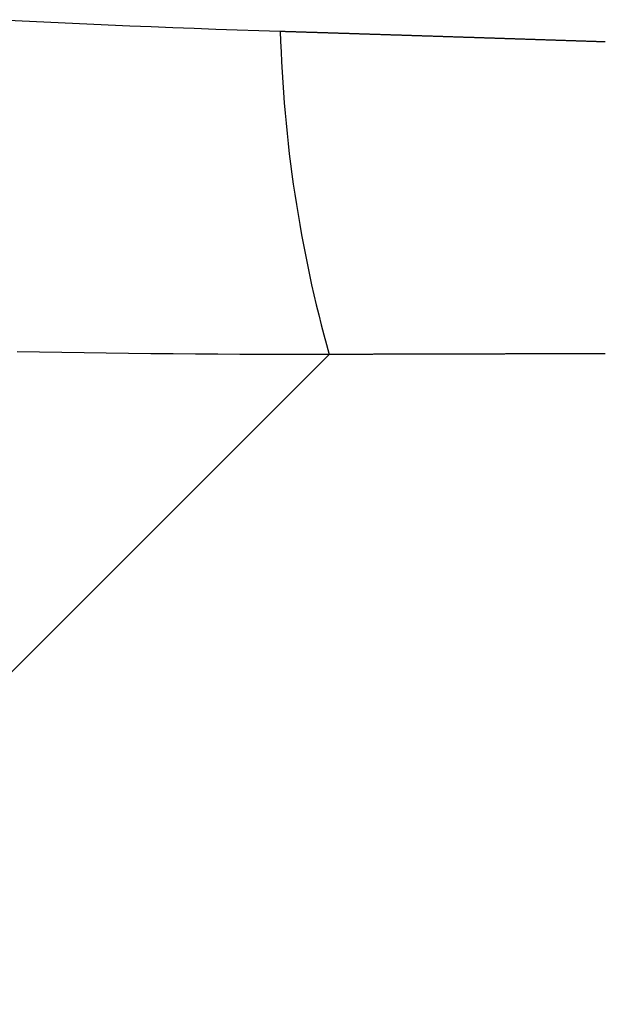
# Model space of a CAD drawing. Extents: x 361 to 811, y 1130 to 1428.
# Drawn here: x 582 to 582, y 1197 to 1197 of the extents above; entities that cross this region are included whole.
import ezdxf

# ---------------------------------------------------------------- set-up
doc = ezdxf.new("R2010")
doc.units = 0
doc.header["$LTSCALE"] = 3
doc.layers.add('レイヤ1_3', color=7, linetype='CONTINUOUS')

msp = doc.modelspace()

# ---------------------------------------------------------------- linework, layer by layer
at = {"layer": 'レイヤ1_3', "color": 0, "linetype": 'Continuous'}
for p, q in [((582.2353642203899, 1197.132204693556), (582.2368566801899, 1197.13212984239)), ((582.2368566801899, 1197.13212984239), (582.2383492631233, 1197.132057228756)), ((582.2383492631233, 1197.132057228756), (582.23984196399, 1197.131986854356)), ((582.23984196399, 1197.131986854356), (582.2413347775566, 1197.131918720823)), ((582.2413347775566, 1197.131918720823), (582.2428276986565, 1197.13185282979)), ((582.2428276986565, 1197.13185282979), (582.2443207220565, 1197.131789182923)), ((582.2443207220565, 1197.131789182923), (582.2458138426232, 1197.131727781856)), ((582.2458138426232, 1197.131727781856), (582.2473070551565, 1197.131668628223)), ((582.2473070551565, 1197.131668628223), (582.2488003544232, 1197.131611723723)), ((582.2488003544232, 1197.131611723723), (582.2502937352233, 1197.13155706999)), ((582.2502937352233, 1197.13155706999), (582.2517871924232, 1197.131504668656)), ((582.2517871924232, 1197.131504668656), (582.2532807207899, 1197.131454521356)), ((582.2532807207899, 1197.131454521356), (582.2547743151566, 1197.13140662979)), ((582.2547743304233, 1197.131406629323), (582.25482482309, 1197.13140504839)), ((582.25482482309, 1197.13140504839), (582.2548753157565, 1197.131403467223)), ((582.2548753157565, 1197.131403467223), (582.25492580839, 1197.13140188589)), ((582.25492580839, 1197.13140188589), (582.2549763010232, 1197.131400304356)), ((582.2549763010232, 1197.131400304356), (582.2550267936565, 1197.131398722623)), ((582.2550267936565, 1197.131398722623), (582.2550772862566, 1197.131397140723)), ((582.2550772862566, 1197.131397140723), (582.2551277788566, 1197.13139555859)), ((582.2551277788566, 1197.13139555859), (582.2551782714232, 1197.13139397629)), ((582.2551782714232, 1197.13139397629), (582.25522876399, 1197.13139239379)), ((582.25522876399, 1197.13139239379), (582.2552792565232, 1197.13139081109)), ((582.2552792565232, 1197.13139081109), (582.2553297490566, 1197.13138922819)), ((582.2553297490566, 1197.13138922819), (582.2553802415566, 1197.13138764509)), ((582.2553802415566, 1197.13138764509), (582.2554307340233, 1197.13138606179)), ((582.2554307340233, 1197.13138606179), (582.2554812264899, 1197.131384478323)), ((582.2554812264899, 1197.131384478323), (582.2555317189566, 1197.131382894623)), ((582.2555317189566, 1197.131382894623), (582.2555822113566, 1197.131381310756)), ((582.2555822113566, 1197.131381310756), (582.2556327037566, 1197.13137972669)), ((582.2556327037566, 1197.13137972669), (582.2556831961232, 1197.131378142423)), ((582.2556831961232, 1197.131378142423), (582.25573368849, 1197.13137655799)), ((582.25573368849, 1197.13137655799), (582.2557841807899, 1197.131374973323)), ((582.2557841807899, 1197.131374973323), (582.2558346730899, 1197.13137338849)), ((582.2558346730899, 1197.13137338849), (582.2558851653566, 1197.131371803423)), ((582.2558851653566, 1197.131371803423), (582.2559356575899, 1197.13137021819)), ((582.2559356575899, 1197.13137021819), (582.2559861498232, 1197.131368632756)), ((582.2559861498232, 1197.131368632756), (582.2560366419899, 1197.131367047156)), ((582.2560366419899, 1197.131367047156), (582.2560871341566, 1197.131365461323)), ((582.2560871341566, 1197.131365461323), (582.25613762629, 1197.131363875323)), ((582.25613762629, 1197.131363875323), (582.2561881183899, 1197.13136228909)), ((582.2561881183899, 1197.13136228909), (582.2562386104233, 1197.13136070269)), ((582.2562386104233, 1197.13136070269), (582.2562891024565, 1197.131359116089)), ((582.2562891024565, 1197.131359116089), (582.2563395944564, 1197.131357529323)), ((582.2563395944564, 1197.131357529323), (582.2563900864232, 1197.131355942323)), ((582.2563900864232, 1197.131355942323), (582.2564405783565, 1197.131354355156)), ((582.2564405783565, 1197.131354355156), (582.2564910702233, 1197.131352767756)), ((582.2564910702233, 1197.131352767756), (582.2565415620899, 1197.131351180189)), ((582.2565415620899, 1197.131351180189), (582.2565920538899, 1197.131349592423)), ((582.2565920538899, 1197.131349592423), (582.2566425456899, 1197.131348004456)), ((582.2566425456899, 1197.131348004456), (582.2566930374232, 1197.131346416323)), ((582.2566930374232, 1197.131346416323), (582.2567435291232, 1197.131344827957)), ((582.2567435291232, 1197.131344827957), (582.2567940207566, 1197.131343239423)), ((582.2567940207566, 1197.131343239423), (582.2568445123899, 1197.13134165069)), ((582.2568445123899, 1197.13134165069), (582.2568950039566, 1197.131340061756)), ((582.2568950039566, 1197.131340061756), (582.25694549549, 1197.131338472623)), ((582.25694549549, 1197.131338472623), (582.2569959869898, 1197.131336883323)), ((582.2569959869898, 1197.131336883323), (582.2570464784233, 1197.13133529379)), ((582.2570464784233, 1197.13133529379), (582.2570969698232, 1197.131333704089)), ((582.2570969698232, 1197.131333704089), (582.2571474611565, 1197.13133211419)), ((582.2571474611565, 1197.13133211419), (582.25719795249, 1197.13133052409)), ((582.25719795249, 1197.13133052409), (582.2572484437233, 1197.13132893379)), ((582.2572484437233, 1197.13132893379), (582.2572989349565, 1197.131327343323)), ((582.2572989349565, 1197.131327343323), (582.2573494261233, 1197.131325752623)), ((582.2573494261233, 1197.131325752623), (582.2573999172233, 1197.131324161756)), ((582.2573999172233, 1197.131324161756), (582.25745040829, 1197.13132257069)), ((582.25745040829, 1197.13132257069), (582.25750089929, 1197.131320979423)), ((582.25750089929, 1197.131320979423), (582.2575513902566, 1197.13131938799)), ((582.2575513902566, 1197.13131938799), (582.2576018811566, 1197.131317796323)), ((582.2576018811566, 1197.131317796323), (582.2576523720232, 1197.13131620449)), ((582.2576523720232, 1197.13131620449), (582.2577028628233, 1197.131314612456)), ((582.2577028628233, 1197.131314612456), (582.2577533535565, 1197.131313020223)), ((582.2577533535565, 1197.131313020223), (582.2578038442566, 1197.131311427789)), ((582.2578038442566, 1197.131311427789), (582.2578543348566, 1197.13130983519)), ((582.2578543348566, 1197.13130983519), (582.2579048254566, 1197.131308242356)), ((582.2579048254566, 1197.131308242356), (582.2579553159565, 1197.131306649356)), ((582.2579553159565, 1197.131306649356), (582.2580058064232, 1197.131305056156)), ((582.2580058064232, 1197.131305056156), (582.2580562968233, 1197.131303462756)), ((582.2580562968233, 1197.131303462756), (582.2581067871565, 1197.13130186919)), ((582.2581067871565, 1197.13130186919), (582.2581572774232, 1197.13130027539)), ((582.2581572774232, 1197.13130027539), (582.2582077676566, 1197.131298681423)), ((582.2582077676566, 1197.131298681423), (582.25825825779, 1197.131297087256)), ((582.25825825779, 1197.131297087256), (582.2583087478899, 1197.13129549289)), ((582.2583087478899, 1197.13129549289), (582.2583592379232, 1197.131293898323)), ((582.2583592379232, 1197.131293898323), (582.2584097278898, 1197.131292303589)), ((582.2584097278898, 1197.131292303589), (582.2584602177565, 1197.131290708656)), ((582.2584602177565, 1197.131290708656), (582.25851070759, 1197.131289113523)), ((582.25851070759, 1197.131289113523), (582.2585611973566, 1197.13128751819)), ((582.2585611973566, 1197.13128751819), (582.2586116870565, 1197.131285922656)), ((582.2586116870565, 1197.131285922656), (582.25866217669, 1197.131284326923)), ((582.25866217669, 1197.131284326923), (582.2587126662232, 1197.131282731023)), ((582.2587126662232, 1197.131282731023), (582.2587631557232, 1197.131281134923)), ((582.2587631557232, 1197.131281134923), (582.2588136451233, 1197.131279538623)), ((582.2588136451233, 1197.131279538623), (582.25886413449, 1197.131277942123)), ((582.25886413449, 1197.131277942123), (582.2589146237565, 1197.131276345456)), ((582.2589146237565, 1197.131276345456), (582.2589651129566, 1197.13127474859)), ((582.2589651129566, 1197.13127474859), (582.2590156020566, 1197.131273151523)), ((582.2590156020566, 1197.131273151523), (582.2590660911231, 1197.131271554256)), ((582.2590660911231, 1197.131271554256), (582.2591165800899, 1197.131269956789)), ((582.2591165800899, 1197.131269956789), (582.25916706899, 1197.131268359123)), ((582.25916706899, 1197.131268359123), (582.25921755779, 1197.13126676129)), ((582.25921755779, 1197.13126676129), (582.2592680465565, 1197.131265163256)), ((582.2592680465565, 1197.131265163256), (582.25931853519, 1197.131263565023)), ((582.25931853519, 1197.131263565023), (582.25936902379, 1197.13126196659)), ((582.25936902379, 1197.13126196659), (582.2594195122899, 1197.13126036799)), ((582.2594195122899, 1197.13126036799), (582.2594700007232, 1197.13125876919)), ((582.2594700007232, 1197.13125876919), (582.2595204890566, 1197.13125717019)), ((582.2595204890566, 1197.13125717019), (582.2595709773232, 1197.13125557099)), ((582.2595709773232, 1197.13125557099), (582.2596214654899, 1197.13125397159)), ((582.2596214654899, 1197.13125397159), (582.25967195359, 1197.131252372023)), ((582.25967195359, 1197.131252372023), (582.2597224415899, 1197.131250772223)), ((582.2597224415899, 1197.131250772223), (582.2597729295233, 1197.131249172256)), ((582.2597729295233, 1197.131249172256), (582.2598234173565, 1197.131247572123)), ((582.2598234173565, 1197.131247572123), (582.2598739050898, 1197.131245971756)), ((582.2598739050898, 1197.131245971756), (582.2599243927566, 1197.131244371223)), ((582.2599243927566, 1197.131244371223), (582.2599748803233, 1197.131242770456)), ((582.2599748803233, 1197.131242770456), (582.2600253678233, 1197.131241169523)), ((582.2600253678233, 1197.131241169523), (582.2600758551899, 1197.131239568423)), ((582.2600758551899, 1197.131239568423), (582.2601263424899, 1197.13123796709)), ((582.2601263424899, 1197.13123796709), (582.2601768297232, 1197.131236365589)), ((582.2601768297232, 1197.131236365589), (582.2602273168231, 1197.13123476389)), ((582.2602273168231, 1197.13123476389), (582.2602778038564, 1197.131233161989)), ((582.2602778038564, 1197.131233161989), (582.2603282907899, 1197.13123155989)), ((582.2603282907899, 1197.13123155989), (582.2603787776231, 1197.131229957623)), ((582.2603787776231, 1197.131229957623), (582.2604292643566, 1197.131228355156)), ((582.2604292643566, 1197.131228355156), (582.2604797510232, 1197.13122675249)), ((582.2604797510232, 1197.13122675249), (582.2605302375566, 1197.131225149623)), ((582.2605302375566, 1197.131225149623), (582.2605807240233, 1197.131223546556)), ((582.2605807240233, 1197.131223546556), (582.2606312103899, 1197.131221943323)), ((582.2606312103899, 1197.131221943323), (582.2606816966232, 1197.13122033989)), ((582.2606816966232, 1197.13122033989), (582.2607321827899, 1197.131218736256)), ((582.2607321827899, 1197.131218736256), (582.2607826688233, 1197.131217132423)), ((582.2607826688233, 1197.131217132423), (582.2608331547899, 1197.131215528423)), ((582.2608331547899, 1197.131215528423), (582.2608836406232, 1197.131213924223)), ((582.2608836406232, 1197.131213924223), (582.2609341263899, 1197.131212319823)), ((582.2609341263899, 1197.131212319823), (582.2609846120233, 1197.131210715223)), ((582.2609846120233, 1197.131210715223), (582.2610350975566, 1197.131209110456)), ((582.2610350975566, 1197.131209110456), (582.26108558299, 1197.131207505456)), ((582.26108558299, 1197.131207505456), (582.2611360683233, 1197.13120590029)), ((582.2611360683233, 1197.13120590029), (582.2611865535566, 1197.131204294923)), ((582.2611865535566, 1197.131204294923), (582.2612370386565, 1197.13120268939)), ((582.2612370386565, 1197.13120268939), (582.2612875236566, 1197.131201083623)), ((582.2612875236566, 1197.131201083623), (582.2613380085565, 1197.13119947769)), ((582.2613380085565, 1197.13119947769), (582.2613884933565, 1197.131197871557)), ((582.2613884933565, 1197.131197871557), (582.2614389780233, 1197.131196265256)), ((582.2614389780233, 1197.131196265256), (582.2614894625899, 1197.131194658723)), ((582.2614894625899, 1197.131194658723), (582.2615399470565, 1197.131193052023)), ((582.2615399470565, 1197.131193052023), (582.26159043139, 1197.131191445123)), ((582.26159043139, 1197.131191445123), (582.2616409156232, 1197.131189838023)), ((582.2616409156232, 1197.131189838023), (582.2616913997233, 1197.131188230756)), ((582.2616913997233, 1197.131188230756), (582.2617418837232, 1197.13118662329)), ((582.2617418837232, 1197.13118662329), (582.2617923676232, 1197.131185015623)), ((582.2617923676232, 1197.131185015623), (582.2618428513566, 1197.131183407756)), ((582.2618428513566, 1197.131183407756), (582.2618933350232, 1197.13118179969)), ((582.2618933350232, 1197.13118179969), (582.2619438185565, 1197.131180191456)), ((582.2619438185565, 1197.131180191456), (582.2619943019566, 1197.131178583023)), ((582.2619943019566, 1197.131178583023), (582.2620447852565, 1197.131176974389)), ((582.2620447852565, 1197.131176974389), (582.2620952684233, 1197.13117536559)), ((582.2620952684233, 1197.13117536559), (582.2621457514566, 1197.131173756556)), ((582.2621457514566, 1197.131173756556), (582.26219623439, 1197.131172147356)), ((582.26219623439, 1197.131172147356), (582.2622467171899, 1197.131170537956)), ((582.2622467171899, 1197.131170537956), (582.2622971998899, 1197.13116892839)), ((582.2622971998899, 1197.13116892839), (582.2623476824232, 1197.13116731859)), ((582.2623476824232, 1197.13116731859), (582.2623981648566, 1197.131165708623)), ((582.2623981648566, 1197.131165708623), (582.2624486471899, 1197.13116409849)), ((582.2624486471899, 1197.13116409849), (582.2624991293565, 1197.131162488123)), ((582.2624991293565, 1197.131162488123), (582.2625496113899, 1197.13116087759)), ((582.2625496113899, 1197.13116087759), (582.2626000933232, 1197.131159266856)), ((582.2626000933232, 1197.131159266856), (582.2626505751233, 1197.131157655923)), ((582.2626505751233, 1197.131157655923), (582.26270105679, 1197.13115604479)), ((582.26270105679, 1197.13115604479), (582.2627515383232, 1197.13115443349)), ((582.2627515383232, 1197.13115443349), (582.2628020197233, 1197.13115282199)), ((582.2628020197233, 1197.13115282199), (582.26285250099, 1197.13115121029)), ((582.26285250099, 1197.13115121029), (582.2629029821564, 1197.13114959839)), ((582.2629029821564, 1197.13114959839), (582.2629534631565, 1197.131147986323)), ((582.2629534631565, 1197.131147986323), (582.2630039440232, 1197.131146374056)), ((582.2630039440232, 1197.131146374056), (582.2630544247565, 1197.13114476159)), ((582.2630544247565, 1197.13114476159), (582.2631049053565, 1197.131143148956)), ((582.2631049053565, 1197.131143148956), (582.2631553858233, 1197.13114153609)), ((582.2631553858233, 1197.13114153609), (582.2632058661565, 1197.131139923056)), ((582.2632058661565, 1197.131139923056), (582.2632563463566, 1197.131138309823)), ((582.2632563463566, 1197.131138309823), (582.2633068263899, 1197.131136696423)), ((582.2633068263899, 1197.131136696423), (582.2633573063233, 1197.131135082823)), ((582.2633573063233, 1197.131135082823), (582.2634077860899, 1197.131133469023)), ((582.2634077860899, 1197.131133469023), (582.2634582657233, 1197.131131855023)), ((582.2634582657233, 1197.131131855023), (582.2635087451899, 1197.131130240823)), ((582.2635087451899, 1197.131130240823), (582.2635592245566, 1197.131128626456)), ((582.2635592245566, 1197.131128626456), (582.2636097037566, 1197.13112701189)), ((582.2636097037566, 1197.13112701189), (582.2636601828232, 1197.131125397156)), ((582.2636601828232, 1197.131125397156), (582.2637106617232, 1197.13112378219)), ((582.2637106617232, 1197.13112378219), (582.2637611404899, 1197.131122167056)), ((582.2637611404899, 1197.131122167056), (582.2638116191233, 1197.131120551723)), ((582.2638116191233, 1197.131120551723), (582.2638620975899, 1197.131118936223)), ((582.2638620975899, 1197.131118936223), (582.2639125759232, 1197.13111732049)), ((582.2639125759232, 1197.13111732049), (582.2639630540899, 1197.13111570459)), ((582.2639630540899, 1197.13111570459), (582.2640135321233, 1197.13111408849)), ((582.2640135321233, 1197.13111408849), (582.26406400999, 1197.131112472223)), ((582.26406400999, 1197.131112472223), (582.2641144877231, 1197.131110855723)), ((582.2641144877231, 1197.131110855723), (582.2641649653233, 1197.131109239056)), ((582.2641649653233, 1197.131109239056), (582.2642154427232, 1197.131107622223)), ((582.2642154427232, 1197.131107622223), (582.2642659200233, 1197.131106005156)), ((582.2642659200233, 1197.131106005156), (582.2643163971233, 1197.131104387923)), ((582.2643163971233, 1197.131104387923), (582.26436687409, 1197.13110277049)), ((582.26436687409, 1197.13110277049), (582.2644173508897, 1197.13110115289)), ((582.2644173508897, 1197.13110115289), (582.2644678275565, 1197.131099535056)), ((582.2644678275565, 1197.131099535056), (582.2645183040565, 1197.131097917057)), ((582.2645183040565, 1197.131097917057), (582.2645687803899, 1197.131096298856)), ((582.2645687803899, 1197.131096298856), (582.2646192565564, 1197.131094680489)), ((582.2646192565564, 1197.131094680489), (582.2646697325899, 1197.131093061923)), ((582.2646697325899, 1197.131093061923), (582.2647202084232, 1197.131091443156)), ((582.2647202084232, 1197.131091443156), (582.2647706841232, 1197.13108982419)), ((582.2647706841232, 1197.13108982419), (582.2648211596565, 1197.131088205023)), ((582.2648211596565, 1197.131088205023), (582.2648716350565, 1197.13108658569)), ((582.2648716350565, 1197.13108658569), (582.2649221102566, 1197.13108496619)), ((582.2649221102566, 1197.13108496619), (582.2649725852898, 1197.131083346456)), ((582.2649725852898, 1197.131083346456), (582.26502306019, 1197.131081726556)), ((582.26502306019, 1197.131081726556), (582.2650735348899, 1197.131080106456)), ((582.2650735348899, 1197.131080106456), (582.2651240094566, 1197.131078486156)), ((582.2651240094566, 1197.131078486156), (582.2651744838233, 1197.13107686569)), ((582.2651744838233, 1197.13107686569), (582.2652249580565, 1197.13107524499)), ((582.2652249580565, 1197.13107524499), (582.2652754320899, 1197.131073624156)), ((582.2652754320899, 1197.131073624156), (582.2653259059899, 1197.13107200309)), ((582.2653259059899, 1197.13107200309), (582.26537637969, 1197.131070381856)), ((582.26537637969, 1197.131070381856), (582.2654268532232, 1197.131068760423)), ((582.2654268532232, 1197.131068760423), (582.2654773265899, 1197.13106713879)), ((582.2654773265899, 1197.13106713879), (582.26552779979, 1197.131065516989)), ((582.26552779979, 1197.131065516989), (582.2655782728232, 1197.13106389499)), ((582.2655782728232, 1197.13106389499), (582.2656287456566, 1197.131062272789)), ((582.2656287456566, 1197.131062272789), (582.2656792183233, 1197.13106065039)), ((582.2656792183233, 1197.13106065039), (582.2657296908232, 1197.131059027823)), ((582.2657296908232, 1197.131059027823), (582.2657801631565, 1197.131057405056)), ((582.2657801631565, 1197.131057405056), (582.26583063529, 1197.131055782089)), ((582.26583063529, 1197.131055782089), (582.2658811072566, 1197.131054158956)), ((582.2658811072566, 1197.131054158956), (582.2659315790567, 1197.131052535623)), ((582.2659315790567, 1197.131052535623), (582.2659820506565, 1197.13105091209)), ((582.2659820506565, 1197.13105091209), (582.2660325220899, 1197.13104928839)), ((582.2660325220899, 1197.13104928839), (582.2660829933566, 1197.13104766449)), ((582.2660829933566, 1197.13104766449), (582.2661334644233, 1197.131046040389)), ((582.2661334644233, 1197.131046040389), (582.2661839352897, 1197.13104441609)), ((582.2661839352897, 1197.13104441609), (582.2662344060232, 1197.131042791623)), ((582.2662344060232, 1197.131042791623), (582.2662848765232, 1197.131041166956)), ((582.2662848765232, 1197.131041166956), (582.2663353468566, 1197.13103954209)), ((582.2663353468566, 1197.13103954209), (582.2663858170233, 1197.131037917056)), ((582.2663858170233, 1197.131037917056), (582.2664362869899, 1197.131036291823)), ((582.2664362869899, 1197.131036291823), (582.2664867567566, 1197.13103466639)), ((582.2664867567566, 1197.13103466639), (582.2665372263566, 1197.13103304079)), ((582.2665372263566, 1197.13103304079), (582.2665876957565, 1197.131031414956)), ((582.2665876957565, 1197.131031414956), (582.2666381649566, 1197.13102978899)), ((582.2666381649566, 1197.13102978899), (582.2666886339899, 1197.13102816279)), ((582.2666886339899, 1197.13102816279), (582.2667391028232, 1197.131026536423)), ((582.2667391028232, 1197.131026536423), (582.2667895714565, 1197.131024909856)), ((582.2667895714565, 1197.131024909856), (582.2668400399233, 1197.131023283089)), ((582.2668400399233, 1197.131023283089), (582.2668905081566, 1197.131021656156)), ((582.2668905081566, 1197.131021656156), (582.2669409762233, 1197.131020029023)), ((582.2669409762233, 1197.131020029023), (582.2669914440899, 1197.13101840169)), ((582.2669914440899, 1197.13101840169), (582.2670419117899, 1197.13101677419)), ((582.2670419117899, 1197.13101677419), (582.2670923792566, 1197.13101514649)), ((582.2670923792566, 1197.13101514649), (582.2671428465565, 1197.13101351859)), ((582.2671428465565, 1197.13101351859), (582.2671933136232, 1197.131011890523)), ((582.2671933136232, 1197.131011890523), (582.2672437805232, 1197.131010262256)), ((582.2672437805232, 1197.131010262256), (582.2672942471899, 1197.13100863379)), ((582.2672942471899, 1197.13100863379), (582.2673447136899, 1197.131007005123)), ((582.2673447136899, 1197.131007005123), (582.26739517999, 1197.13100537629)), ((582.26739517999, 1197.13100537629), (582.2674456460564, 1197.131003747256)), ((582.2674456460564, 1197.131003747256), (582.2674961119566, 1197.131002118056)), ((582.2674961119566, 1197.131002118056), (582.2675465776232, 1197.131000488623)), ((582.2675465776232, 1197.131000488623), (582.2675970431231, 1197.130998859056)), ((582.2675970431231, 1197.130998859056), (582.2676475083899, 1197.130997229256)), ((582.2676475083899, 1197.130997229256), (582.2676979734565, 1197.130995599289)), ((582.2676979734565, 1197.130995599289), (582.2677484383232, 1197.130993969123)), ((582.2677484383232, 1197.130993969123), (582.2677989029899, 1197.130992338756)), ((582.2677989029899, 1197.130992338756), (582.2678493674231, 1197.130990708223)), ((582.2678493674231, 1197.130990708223), (582.2678998316566, 1197.13098907749)), ((582.2678998316566, 1197.13098907749), (582.26795029569, 1197.130987446556)), ((582.26795029569, 1197.130987446556), (582.2680007595231, 1197.130985815456)), ((582.2680007595231, 1197.130985815456), (582.2680512231232, 1197.130984184156)), ((582.2680512231232, 1197.130984184156), (582.2681016865566, 1197.130982552656)), ((582.2681016865566, 1197.130982552656), (582.2681521497233, 1197.13098092099)), ((582.2681521497233, 1197.13098092099), (582.2682026127231, 1197.130979289123)), ((582.2682026127231, 1197.130979289123), (582.2682530754898, 1197.130977657056)), ((582.2682530754898, 1197.130977657056), (582.2683035380232, 1197.130976024823)), ((582.2683035380232, 1197.130976024823), (582.2683540003565, 1197.13097439239)), ((582.2683540003565, 1197.13097439239), (582.2684044624899, 1197.130972759756)), ((582.2684044624899, 1197.130972759756), (582.2684549243897, 1197.130971126956)), ((582.2684549243897, 1197.130971126956), (582.2685053860566, 1197.130969493956)), ((582.2685053860566, 1197.130969493956), (582.2685558475566, 1197.130967860756)), ((582.2685558475566, 1197.130967860756), (582.2686063087899, 1197.130966227356)), ((582.2686063087899, 1197.130966227356), (582.2686567698233, 1197.13096459379)), ((582.2686567698233, 1197.13096459379), (582.2687072306232, 1197.130962960056)), ((582.2687072306232, 1197.130962960056), (582.2687576912231, 1197.13096132609)), ((582.2687576912231, 1197.13096132609), (582.26880815159, 1197.130959691956)), ((582.26880815159, 1197.130959691956), (582.2688586117232, 1197.130958057656)), ((582.2688586117232, 1197.130958057656), (582.2689090716566, 1197.130956423123)), ((582.2689090716566, 1197.130956423123), (582.2689595313566, 1197.130954788423)), ((582.2689595313566, 1197.130954788423), (582.2690099908233, 1197.130953153523)), ((582.2690099908233, 1197.130953153523), (582.2690604500898, 1197.130951518456)), ((582.2690604500898, 1197.130951518456), (582.2691109090899, 1197.13094988319)), ((582.2691109090899, 1197.13094988319), (582.2691613678898, 1197.130948247723)), ((582.2691613678898, 1197.130948247723), (582.2692118264566, 1197.13094661209)), ((582.2692118264566, 1197.13094661209), (582.26926228479, 1197.130944976256)), ((582.26926228479, 1197.130944976256), (582.2693127429231, 1197.130943340223)), ((582.2693127429231, 1197.130943340223), (582.2693632007899, 1197.130941704023)), ((582.2693632007899, 1197.130941704023), (582.2694136584232, 1197.130940067623)), ((582.2694136584232, 1197.130940067623), (582.2694641158565, 1197.130938431056)), ((582.2694641158565, 1197.130938431056), (582.2695145730232, 1197.130936794256)), ((582.2695145730232, 1197.130936794256), (582.2695650299898, 1197.13093515729)), ((582.2695650299898, 1197.13093515729), (582.2696154867233, 1197.130933520156)), ((582.2696154867233, 1197.130933520156), (582.2696659431898, 1197.130931882823)), ((582.2696659431898, 1197.130931882823), (582.2697163994233, 1197.13093024529)), ((582.2697163994233, 1197.13093024529), (582.2697668554566, 1197.130928607556)), ((582.2697668554566, 1197.130928607556), (582.2698173112232, 1197.130926969656)), ((582.2698173112232, 1197.130926969656), (582.2698677667566, 1197.130925331556)), ((582.2698677667566, 1197.130925331556), (582.2699182220566, 1197.13092369329)), ((582.2699182220566, 1197.13092369329), (582.2699686771231, 1197.13092205479)), ((582.2699686771231, 1197.13092205479), (582.2700191319232, 1197.130920416157)), ((582.2700191319232, 1197.130920416157), (582.2700695865233, 1197.13091877729)), ((582.2700695865233, 1197.13091877729), (582.2701200408565, 1197.130917138256)), ((582.2701200408565, 1197.130917138256), (582.2701704949565, 1197.130915499023)), ((582.2701704949565, 1197.130915499023), (582.2702209487899, 1197.130913859623)), ((582.2702209487899, 1197.130913859623), (582.27027140239, 1197.130912220023)), ((582.27027140239, 1197.130912220023), (582.2703218557566, 1197.130910580223)), ((582.2703218557566, 1197.130910580223), (582.2703723088899, 1197.130908940256)), ((582.2703723088899, 1197.130908940256), (582.2704227617565, 1197.130907300089)), ((582.2704227617565, 1197.130907300089), (582.2704732143899, 1197.130905659756)), ((582.2704732143899, 1197.130905659756), (582.2705236667566, 1197.13090401919)), ((582.2705236667566, 1197.13090401919), (582.27057411889, 1197.130902378456)), ((582.27057411889, 1197.130902378456), (582.2706245707565, 1197.130900737556)), ((582.2706245707565, 1197.130900737556), (582.2706750223899, 1197.130899096456)), ((582.2706750223899, 1197.130899096456), (582.2707254737899, 1197.130897455156)), ((582.2707254737899, 1197.130897455156), (582.2707759248898, 1197.130895813689)), ((582.2707759248898, 1197.130895813689), (582.2708263757899, 1197.130894172023)), ((582.2708263757899, 1197.130894172023), (582.27087682639, 1197.130892530156)), ((582.27087682639, 1197.130892530156), (582.2709272767567, 1197.130890888123)), ((582.2709272767567, 1197.130890888123), (582.2709777268898, 1197.13088924589)), ((582.2709777268898, 1197.13088924589), (582.2710281767565, 1197.130887603456)), ((582.2710281767565, 1197.130887603456), (582.2710786263566, 1197.130885960856)), ((582.2710786263566, 1197.130885960856), (582.2711290756899, 1197.130884318056)), ((582.2711290756899, 1197.130884318056), (582.27117952479, 1197.130882675056)), ((582.27117952479, 1197.130882675056), (582.2712299736232, 1197.13088103189)), ((582.2712299736232, 1197.13088103189), (582.2712804221899, 1197.130879388556)), ((582.2712804221899, 1197.130879388556), (582.2713308704899, 1197.13087774499)), ((582.2713308704899, 1197.13087774499), (582.2713813185565, 1197.130876101256)), ((582.2713813185565, 1197.130876101256), (582.2714317663566, 1197.130874457323)), ((582.2714317663566, 1197.130874457323), (582.2714822138565, 1197.130872813223)), ((582.2714822138565, 1197.130872813223), (582.2715326611232, 1197.130871168923)), ((582.2715326611232, 1197.130871168923), (582.2715831081232, 1197.130869524456)), ((582.2715831081232, 1197.130869524456), (582.27163355489, 1197.13086787979)), ((582.27163355489, 1197.13086787979), (582.2716840013566, 1197.130866234923)), ((582.2716840013566, 1197.130866234923), (582.2717344475566, 1197.130864589857)), ((582.2717344475566, 1197.130864589857), (582.2717848934899, 1197.130862944623)), ((582.2717848934899, 1197.130862944623), (582.2718353391565, 1197.130861299223)), ((582.2718353391565, 1197.130861299223), (582.2718857845566, 1197.130859653623)), ((582.2718857845566, 1197.130859653623), (582.2719362296899, 1197.130858007823)), ((582.2719362296899, 1197.130858007823), (582.2719866745566, 1197.130856361823)), ((582.2719866745566, 1197.130856361823), (582.2720371191565, 1197.130854715656)), ((582.2720371191565, 1197.130854715656), (582.2720875634899, 1197.13085306929)), ((582.2720875634899, 1197.13085306929), (582.2721380075566, 1197.130851422756)), ((582.2721380075566, 1197.130851422756), (582.2721884513232, 1197.130849776023)), ((582.2721884513232, 1197.130849776023), (582.2722388948233, 1197.13084812909)), ((582.2722388948233, 1197.13084812909), (582.2722893380565, 1197.13084648199)), ((582.2722893380565, 1197.13084648199), (582.2723397810233, 1197.13084483469)), ((582.2723397810233, 1197.13084483469), (582.27239022369, 1197.130843187223)), ((582.27239022369, 1197.130843187223), (582.2724406660898, 1197.130841539556)), ((582.2724406660898, 1197.130841539556), (582.2724911082231, 1197.13083989169)), ((582.2724911082231, 1197.13083989169), (582.2725415500898, 1197.130838243656)), ((582.2725415500898, 1197.130838243656), (582.2725919916566, 1197.130836595423)), ((582.2725919916566, 1197.130836595423), (582.2726424329232, 1197.13083494699)), ((582.2726424329232, 1197.13083494699), (582.2726928739565, 1197.13083329839)), ((582.2726928739565, 1197.13083329839), (582.2727433146899, 1197.130831649589)), ((582.2727433146899, 1197.130831649589), (582.2727937551233, 1197.130830000623)), ((582.2727937551233, 1197.130830000623), (582.2728441952898, 1197.130828351456)), ((582.2728441952898, 1197.130828351456), (582.2728946351899, 1197.130826702123)), ((582.2728946351899, 1197.130826702123), (582.2729450747566, 1197.130825052556)), ((582.2729450747566, 1197.130825052556), (582.2729955140899, 1197.130823402856)), ((582.2729955140899, 1197.130823402856), (582.2730459531231, 1197.130821752923)), ((582.2730459531231, 1197.130821752923), (582.2730963918566, 1197.130820102823)), ((582.2730963918566, 1197.130820102823), (582.2731468302899, 1197.130818452556)), ((582.2731468302899, 1197.130818452556), (582.2731972684566, 1197.130816802056)), ((582.2731972684566, 1197.130816802056), (582.2732477063566, 1197.130815151423)), ((582.2732477063566, 1197.130815151423), (582.2732981439233, 1197.130813500556)), ((582.2732981439233, 1197.130813500556), (582.2733485812233, 1197.130811849523)), ((582.2733485812233, 1197.130811849523), (582.2733990182232, 1197.130810198323)), ((582.2733990182232, 1197.130810198323), (582.2734494549567, 1197.13080854689)), ((582.2734494549567, 1197.13080854689), (582.2734998913566, 1197.130806895323)), ((582.2734998913566, 1197.130806895323), (582.2735503274899, 1197.130805243523)), ((582.2735503274899, 1197.130805243523), (582.2736007633231, 1197.130803591556)), ((582.2736007633231, 1197.130803591556), (582.2736511988567, 1197.130801939423)), ((582.2736511988567, 1197.130801939423), (582.2737016341233, 1197.130800287056)), ((582.2737016341233, 1197.130800287056), (582.2737520690566, 1197.130798634556)), ((582.2737520690566, 1197.130798634556), (582.2738025037232, 1197.130796981823)), ((582.2738025037232, 1197.130796981823), (582.2738529380566, 1197.130795328923)), ((582.2738529380566, 1197.130795328923), (582.2739033721232, 1197.130793675856)), ((582.2739033721232, 1197.130793675856), (582.2739538058898, 1197.13079202259)), ((582.2739538058898, 1197.13079202259), (582.2740042393233, 1197.130790369123)), ((582.2740042393233, 1197.130790369123), (582.2740546724899, 1197.130788715456)), ((582.2740546724899, 1197.130788715456), (582.2741051053233, 1197.130787061623)), ((582.2741051053233, 1197.130787061623), (582.2741555378899, 1197.130785407623)), ((582.2741555378899, 1197.130785407623), (582.2742059701233, 1197.130783753423)), ((582.2742059701233, 1197.130783753423), (582.2742564020899, 1197.130782099023)), ((582.2742564020899, 1197.130782099023), (582.2743068337232, 1197.130780444456)), ((582.2743068337232, 1197.130780444456), (582.2743572650566, 1197.13077878969)), ((582.2743572650566, 1197.13077878969), (582.2744076960566, 1197.130777134723)), ((582.2744076960566, 1197.130777134723), (582.2744581267898, 1197.13077547959)), ((582.2744581267898, 1197.13077547959), (582.27450855719, 1197.13077382429)), ((582.27450855719, 1197.13077382429), (582.27455898729, 1197.130772168756)), ((582.27455898729, 1197.130772168756), (582.2746094170899, 1197.13077051309)), ((582.2746094170899, 1197.13077051309), (582.27465984659, 1197.13076885719)), ((582.27465984659, 1197.13076885719), (582.2747102757565, 1197.130767201123)), ((582.2747102757565, 1197.130767201123), (582.2747607046231, 1197.13076554489)), ((582.2747607046231, 1197.13076554489), (582.2748111331566, 1197.130763888423)), ((582.2748111331566, 1197.130763888423), (582.2748615613899, 1197.130762231823)), ((582.2748615613899, 1197.130762231823), (582.2749119893232, 1197.13076057499)), ((582.2749119893232, 1197.13076057499), (582.2749624169232, 1197.13075891799)), ((582.2749624169232, 1197.13075891799), (582.2750128442232, 1197.130757260823)), ((582.2750128442232, 1197.130757260823), (582.2750632711899, 1197.130755603456)), ((582.2750632711899, 1197.130755603456), (582.2751136978565, 1197.13075394589)), ((582.2751136978565, 1197.13075394589), (582.2751641241899, 1197.130752288156)), ((582.2751641241899, 1197.130752288156), (582.2752145502232, 1197.130750630223)), ((582.2752145502232, 1197.130750630223), (582.2752649759232, 1197.130748972123)), ((582.2752649759232, 1197.130748972123), (582.2753154013232, 1197.130747313823)), ((582.2753154013232, 1197.130747313823), (582.2753658263565, 1197.130745655323)), ((582.2753658263565, 1197.130745655323), (582.2754162511231, 1197.130743996656)), ((582.2754162511231, 1197.130743996656), (582.2754666755233, 1197.130742337823)), ((582.2754666755233, 1197.130742337823), (582.2755170996232, 1197.130740678756)), ((582.2755170996232, 1197.130740678756), (582.2755675233898, 1197.130739019556)), ((582.2755675233898, 1197.130739019556), (582.2756179468565, 1197.130737360123)), ((582.2756179468565, 1197.130737360123), (582.2756683699566, 1197.130735700523)), ((582.2756683699566, 1197.130735700523), (582.2757187927566, 1197.130734040756)), ((582.2757187927566, 1197.130734040756), (582.2757692152232, 1197.13073238079)), ((582.2757692152232, 1197.13073238079), (582.2758196373899, 1197.130730720623)), ((582.2758196373899, 1197.130730720623), (582.2758700591899, 1197.13072906029)), ((582.2758700591899, 1197.13072906029), (582.2759204806899, 1197.130727399756)), ((582.2759204806899, 1197.130727399756), (582.2759709018233, 1197.130725739056)), ((582.2759709018233, 1197.130725739056), (582.2760213226564, 1197.130724078157)), ((582.2760213226564, 1197.130724078157), (582.2760717431565, 1197.130722417056)), ((582.2760717431565, 1197.130722417056), (582.2761221633233, 1197.130720755789)), ((582.2761221633233, 1197.130720755789), (582.2761725831566, 1197.130719094356)), ((582.2761725831566, 1197.130719094356), (582.2762230026232, 1197.130717432723)), ((582.2762230026232, 1197.130717432723), (582.2762734217899, 1197.13071577089)), ((582.2762734217899, 1197.13071577089), (582.2763238406231, 1197.13071410889)), ((582.2763238406231, 1197.13071410889), (582.2763742591233, 1197.13071244669)), ((582.2763742591233, 1197.13071244669), (582.2764246772566, 1197.13071078429)), ((582.2764246772566, 1197.13071078429), (582.27647509509, 1197.130709121723)), ((582.27647509509, 1197.130709121723), (582.2765255125566, 1197.13070745899)), ((582.2765255125566, 1197.13070745899), (582.2765759296898, 1197.130705796056)), ((582.2765759296898, 1197.130705796056), (582.2766263464899, 1197.130704132923)), ((582.2766263464899, 1197.130704132923), (582.2766767629566, 1197.130702469623)), ((582.2766767629566, 1197.130702469623), (582.2767271790565, 1197.130700806123)), ((582.2767271790565, 1197.130700806123), (582.2767775948565, 1197.130699142456)), ((582.2767775948565, 1197.130699142456), (582.2768280102899, 1197.13069747859)), ((582.2768280102899, 1197.13069747859), (582.2768784253566, 1197.130695814556)), ((582.2768784253566, 1197.130695814556), (582.2769288401231, 1197.130694150323)), ((582.2769288401231, 1197.130694150323), (582.2769792545233, 1197.130692485889)), ((582.2769792545233, 1197.130692485889), (582.2770296685566, 1197.13069082129)), ((582.2770296685566, 1197.13069082129), (582.2770800822565, 1197.13068915649)), ((582.2770800822565, 1197.13068915649), (582.2771304956233, 1197.130687491523)), ((582.2771304956233, 1197.130687491523), (582.2771809086233, 1197.130685826356)), ((582.2771809086233, 1197.130685826356), (582.27723132129, 1197.130684161023)), ((582.27723132129, 1197.130684161023), (582.2772817336232, 1197.13068249549)), ((582.2772817336232, 1197.13068249549), (582.2773321455898, 1197.130680829756)), ((581.9892676862565, 1196.84005348199), (582.2581603817566, 1197.10894617749)), ((582.2380550368899, 1197.109111457323), (582.2365083319232, 1197.10914137079)), ((582.23960174959, 1197.109083989223), (582.2380550368899, 1197.109111457323)), ((582.2411484633899, 1197.109058968456), (582.23960174959, 1197.109083989223)), ((582.2426951715565, 1197.10903639699), (582.2411484633899, 1197.109058968456)), ((582.2442418674898, 1197.109016276723), (582.2426951715565, 1197.10903639699)), ((582.2457885445565, 1197.108998609623), (582.2442418674898, 1197.109016276723)), ((582.2473351960232, 1197.108983397656), (582.2457885445565, 1197.108998609623)), ((582.2488818153233, 1197.108970642756), (582.2473351960232, 1197.108983397656)), ((582.2504283957232, 1197.108960346856), (582.2488818153233, 1197.108970642756)), ((582.2519749306231, 1197.108952511923), (582.2504283957232, 1197.108960346856)), ((582.2535214133565, 1197.10894713989), (582.2519749306231, 1197.108952511923)), ((582.2550678372565, 1197.108944232723), (582.2535214133565, 1197.10894713989)), ((582.2566141956898, 1197.108943792356), (582.2550678372565, 1197.108944232723)), ((582.2581604819565, 1197.108945820723), (582.2566141956898, 1197.108943792356)), ((582.2582389329233, 1197.108946142823), (582.25816381159, 1197.108945834423)), ((582.2583140550565, 1197.108946450023), (582.2582389329233, 1197.108946142823)), ((582.2583891779898, 1197.108946756123), (582.2583140550565, 1197.108946450023)), ((582.2584643016899, 1197.108947061023), (582.2583891779898, 1197.108946756123)), ((582.2585394262233, 1197.10894736479), (582.2584643016899, 1197.108947061023)), ((582.2586145515232, 1197.10894766739), (582.2585394262233, 1197.10894736479)), ((582.2586896775899, 1197.108947968856), (582.2586145515232, 1197.10894766739)), ((582.2587648044566, 1197.108948269123), (582.2586896775899, 1197.108947968856)), ((582.2588399320899, 1197.108948568256), (582.2587648044566, 1197.108948269123)), ((582.2589150604899, 1197.108948866223), (582.2588399320899, 1197.108948568256)), ((582.2589901896565, 1197.108949163023), (582.2589150604899, 1197.108948866223)), ((582.2590653195899, 1197.10894945869), (582.2589901896565, 1197.108949163023)), ((582.2591404502899, 1197.108949753189), (582.2590653195899, 1197.10894945869)), ((582.2592155817233, 1197.10895004649), (582.2591404502899, 1197.108949753189)), ((582.2592907139233, 1197.108950338656), (582.2592155817233, 1197.10895004649)), ((582.2593658468898, 1197.10895062969), (582.2592907139233, 1197.108950338656)), ((582.2594409805899, 1197.108950919523), (582.2593658468898, 1197.10895062969)), ((582.2595161150233, 1197.10895120819), (582.2594409805899, 1197.108950919523)), ((582.2595912501899, 1197.108951495723), (582.2595161150233, 1197.10895120819)), ((582.2596663860899, 1197.108951782056), (582.2595912501899, 1197.108951495723)), ((582.2597415227233, 1197.108952067256), (582.2596663860899, 1197.108951782056)), ((582.2598166600898, 1197.10895235129), (582.2597415227233, 1197.108952067256)), ((582.2598917981566, 1197.108952634123), (582.2598166600898, 1197.10895235129)), ((582.2599669369566, 1197.108952915823), (582.2598917981566, 1197.108952634123)), ((582.2600420764899, 1197.108953196357), (582.2599669369566, 1197.108952915823)), ((582.2601172167233, 1197.108953475723), (582.2600420764899, 1197.108953196357)), ((582.2601923576566, 1197.10895375389), (582.2601172167233, 1197.108953475723)), ((582.2602674992899, 1197.108954030923), (582.2601923576566, 1197.10895375389)), ((582.2603426416232, 1197.10895430679), (582.2602674992899, 1197.108954030923)), ((582.2604177846566, 1197.10895458149), (582.2603426416232, 1197.10895430679)), ((582.2604929283898, 1197.10895485499), (582.2604177846566, 1197.10895458149)), ((582.26056807279, 1197.108955127356), (582.2604929283898, 1197.10895485499)), ((582.26064321789, 1197.108955398523), (582.26056807279, 1197.108955127356)), ((582.2607183636899, 1197.108955668556), (582.26064321789, 1197.108955398523)), ((582.2607935101232, 1197.10895593739), (582.2607183636899, 1197.108955668556)), ((582.2608686572565, 1197.108956205056), (582.2607935101232, 1197.10895593739)), ((582.2609438050566, 1197.108956471556), (582.2608686572565, 1197.108956205056)), ((582.2610189535231, 1197.10895673689), (582.2609438050566, 1197.108956471556)), ((582.2610941026566, 1197.108957001056), (582.2610189535231, 1197.10895673689)), ((582.2611692524566, 1197.108957264023), (582.2610941026566, 1197.108957001056)), ((582.2612444028899, 1197.108957525856), (582.2611692524566, 1197.108957264023)), ((582.26131955399, 1197.10895778649), (582.2612444028899, 1197.108957525856)), ((582.2613947057233, 1197.108958045956), (582.26131955399, 1197.10895778649)), ((582.2614698581232, 1197.108958304256), (582.2613947057233, 1197.108958045956)), ((582.2615450111231, 1197.108958561356), (582.2614698581232, 1197.108958304256)), ((582.2616201647897, 1197.10895881729), (582.2615450111231, 1197.108958561356)), ((582.26169531909, 1197.108959072056), (582.2616201647897, 1197.10895881729)), ((582.2617704740233, 1197.108959325656), (582.26169531909, 1197.108959072056)), ((582.2618456295565, 1197.108959578056), (582.2617704740233, 1197.108959325656)), ((582.2619207857233, 1197.108959829289), (582.2618456295565, 1197.108959578056)), ((582.2619959425232, 1197.108960079356), (582.2619207857233, 1197.108959829289)), ((582.2620710999233, 1197.108960328223), (582.2619959425232, 1197.108960079356)), ((582.2621462579233, 1197.108960575923), (582.2620710999233, 1197.108960328223)), ((582.2622214165566, 1197.108960822456), (582.2621462579233, 1197.108960575923)), ((582.2622965757565, 1197.10896106779), (582.2622214165566, 1197.108960822456)), ((582.2623717355899, 1197.108961311956), (582.2622965757565, 1197.10896106779)), ((582.2624468959899, 1197.108961554956), (582.2623717355899, 1197.108961311956)), ((582.26252205699, 1197.108961796756), (582.2624468959899, 1197.108961554956)), ((582.2625972185899, 1197.10896203739), (582.26252205699, 1197.108961796756)), ((582.2626723807566, 1197.108962276823), (582.2625972185899, 1197.10896203739)), ((582.2627475435232, 1197.10896251509), (582.2626723807566, 1197.108962276823)), ((582.2628227068565, 1197.108962752156), (582.2627475435232, 1197.10896251509)), ((582.2628978707565, 1197.108962988056), (582.2628227068565, 1197.108962752156)), ((582.2629730352232, 1197.108963222756), (582.2628978707565, 1197.108962988056)), ((582.2630482002565, 1197.10896345629), (582.2629730352232, 1197.108963222756)), ((582.2631233658565, 1197.108963688623), (582.2630482002565, 1197.10896345629)), ((582.2631985320232, 1197.10896391979), (582.2631233658565, 1197.108963688623)), ((582.2632736987231, 1197.108964149756), (582.2631985320232, 1197.10896391979)), ((582.2633488659899, 1197.108964378556), (582.2632736987231, 1197.108964149756)), ((582.2634240337898, 1197.108964606156), (582.2633488659899, 1197.108964378556)), ((582.2634992021566, 1197.108964832556), (582.2634240337898, 1197.108964606156)), ((582.2635743710566, 1197.10896505779), (582.2634992021566, 1197.108964832556)), ((582.2636495404566, 1197.108965281856), (582.2635743710566, 1197.10896505779)), ((582.2637247104232, 1197.10896550469), (582.2636495404566, 1197.108965281856)), ((582.2637998809232, 1197.108965726356), (582.2637247104232, 1197.10896550469)), ((582.2638750519232, 1197.108965946856), (582.2637998809232, 1197.108965726356)), ((582.2639502234566, 1197.108966166123), (582.2638750519232, 1197.108965946856)), ((582.2640253954899, 1197.108966384223), (582.2639502234566, 1197.108966166123)), ((582.2641005680566, 1197.108966601156), (582.2640253954899, 1197.108966384223)), ((582.2641757411232, 1197.108966816856), (582.2641005680566, 1197.108966601156)), ((582.2642509146898, 1197.10896703139), (582.2641757411232, 1197.108966816856)), ((582.2643260887565, 1197.108967244723), (582.2642509146898, 1197.10896703139)), ((582.2644012633566, 1197.108967456889), (582.2643260887565, 1197.108967244723)), ((582.2644764384232, 1197.108967667823), (582.2644012633566, 1197.108967456889)), ((582.2645516139567, 1197.108967877589), (582.2644764384232, 1197.108967667823)), ((582.2646267900232, 1197.108968086156), (582.2645516139567, 1197.108967877589)), ((582.2647019665231, 1197.108968293556), (582.2646267900232, 1197.108968086156)), ((582.2647771435564, 1197.108968499723), (582.2647019665231, 1197.108968293556)), ((582.2648523210233, 1197.108968704723), (582.2647771435564, 1197.108968499723)), ((582.26492749899, 1197.108968908523), (582.2648523210233, 1197.108968704723)), ((582.2650026773898, 1197.108969111123), (582.26492749899, 1197.108968908523)), ((582.2650778562898, 1197.108969312523), (582.2650026773898, 1197.108969111123)), ((582.2651530356231, 1197.108969512723), (582.2650778562898, 1197.108969312523)), ((582.2652282154232, 1197.108969711723), (582.2651530356231, 1197.108969512723)), ((582.2653033956899, 1197.108969909556), (582.2652282154232, 1197.108969711723)), ((582.2653785763899, 1197.108970106156), (582.2653033956899, 1197.108969909556)), ((582.2654537575232, 1197.10897030159), (582.2653785763899, 1197.108970106156)), ((582.2655289391233, 1197.10897049579), (582.2654537575232, 1197.10897030159)), ((582.2656041211565, 1197.108970688823), (582.2655289391233, 1197.10897049579)), ((582.2656793036233, 1197.108970880656), (582.2656041211565, 1197.108970688823)), ((582.2657544865233, 1197.108971071256), (582.2656793036233, 1197.108970880656)), ((582.2658296698565, 1197.10897126069), (582.2657544865233, 1197.108971071256)), ((582.2659048535897, 1197.108971448923), (582.2658296698565, 1197.10897126069)), ((582.2659800377565, 1197.108971635956), (582.2659048535897, 1197.108971448923)), ((582.2660552223233, 1197.108971821756), (582.2659800377565, 1197.108971635956)), ((582.2661304073233, 1197.10897200639), (582.2660552223233, 1197.108971821756)), ((582.2662055927232, 1197.10897218979), (582.2661304073233, 1197.10897200639)), ((582.2662807785233, 1197.108972372023), (582.2662055927232, 1197.10897218979)), ((582.2663559647232, 1197.108972553023), (582.2662807785233, 1197.108972372023)), ((582.2664311513233, 1197.108972732823), (582.2663559647232, 1197.108972553023)), ((582.2665063383233, 1197.108972911456), (582.2664311513233, 1197.108972732823)), ((582.2665815257233, 1197.108973088856), (582.2665063383233, 1197.108972911456)), ((582.2666567134899, 1197.108973265023), (582.2665815257233, 1197.108973088856)), ((582.2667319016566, 1197.108973440023), (582.2666567134899, 1197.108973265023)), ((582.2668070901565, 1197.108973613823), (582.2667319016566, 1197.108973440023)), ((582.2668822790899, 1197.10897378639), (582.2668070901565, 1197.108973613823)), ((582.2669574683565, 1197.108973957756), (582.2668822790899, 1197.10897378639)), ((582.26703265799, 1197.108974127923), (582.2669574683565, 1197.108973957756)), ((582.2671078479898, 1197.10897429689), (582.26703265799, 1197.108974127923)), ((582.2671830383566, 1197.108974464623), (582.2671078479898, 1197.10897429689)), ((582.2672582290897, 1197.10897463119), (582.2671830383566, 1197.108974464623)), ((582.2673334201565, 1197.108974796523), (582.2672582290897, 1197.10897463119)), ((582.26740861159, 1197.108974960623), (582.2673334201565, 1197.108974796523)), ((582.2674838033565, 1197.108975123556), (582.26740861159, 1197.108974960623)), ((582.2675589954566, 1197.108975285256), (582.2674838033565, 1197.108975123556)), ((582.2676341879232, 1197.108975445756), (582.2675589954566, 1197.108975285256)), ((582.2677093806898, 1197.108975605023), (582.2676341879232, 1197.108975445756)), ((582.2677845737899, 1197.108975763089), (582.2677093806898, 1197.108975605023)), ((582.2678597672233, 1197.108975919956), (582.2677845737899, 1197.108975763089)), ((582.2679349609899, 1197.108976075623), (582.2678597672233, 1197.108975919956)), ((582.2680101550566, 1197.108976230056), (582.2679349609899, 1197.108976075623)), ((582.2680853494566, 1197.108976383256), (582.2680101550566, 1197.108976230056)), ((582.2681605441564, 1197.108976535256), (582.2680853494566, 1197.108976383256)), ((582.2682357391565, 1197.108976686056), (582.2681605441564, 1197.108976535256)), ((582.2683109344565, 1197.108976835656), (582.2682357391565, 1197.108976686056)), ((582.2683861300898, 1197.108976983989), (582.2683109344565, 1197.108976835656)), ((582.2684613259898, 1197.108977131156), (582.2683861300898, 1197.108976983989)), ((582.26853652219, 1197.108977277089), (582.2684613259898, 1197.108977131156)), ((582.26861171869, 1197.10897742179), (582.26853652219, 1197.108977277089)), ((582.2686869154566, 1197.10897756529), (582.26861171869, 1197.10897742179)), ((582.26876211249, 1197.10897770759), (582.2686869154566, 1197.10897756529)), ((582.2688373098231, 1197.108977848657), (582.26876211249, 1197.10897770759)), ((582.2689125074232, 1197.10897798849), (582.2688373098231, 1197.108977848657)), ((582.2689877053233, 1197.108978127123), (582.2689125074232, 1197.10897798849)), ((582.2690629034566, 1197.108978264523), (582.2689877053233, 1197.108978127123)), ((582.2691381018565, 1197.108978400723), (582.2690629034566, 1197.108978264523)), ((582.2692133005232, 1197.10897853569), (582.2691381018565, 1197.108978400723)), ((582.2692884994232, 1197.108978669456), (582.2692133005232, 1197.10897853569)), ((582.2693636985899, 1197.10897880199), (582.2692884994232, 1197.108978669456)), ((582.2694388980233, 1197.10897893329), (582.2693636985899, 1197.10897880199)), ((582.2695140976898, 1197.108979063356), (582.2694388980233, 1197.10897893329)), ((582.2695892975898, 1197.108979192223), (582.2695140976898, 1197.108979063356)), ((582.2696644977233, 1197.10897931989), (582.2695892975898, 1197.108979192223)), ((582.2697396980898, 1197.10897944629), (582.2696644977233, 1197.10897931989)), ((582.2698148986899, 1197.108979571489), (582.2697396980898, 1197.10897944629)), ((582.2698900994899, 1197.108979695456), (582.2698148986899, 1197.108979571489)), ((582.2699653005566, 1197.108979818223), (582.2698900994899, 1197.108979695456)), ((582.2700405017899, 1197.108979939723), (582.2699653005566, 1197.108979818223)), ((582.2701157032899, 1197.108980060023), (582.2700405017899, 1197.108979939723)), ((582.2701909049566, 1197.108980179123), (582.2701157032899, 1197.108980060023)), ((582.2702661068566, 1197.108980296956), (582.2701909049566, 1197.108980179123)), ((582.2703413089564, 1197.10898041359), (582.2702661068566, 1197.108980296956)), ((582.2704165112233, 1197.108980528956), (582.2703413089564, 1197.10898041359)), ((582.2704917137232, 1197.108980643123), (582.2704165112233, 1197.108980528956)), ((582.27056691639, 1197.108980756056), (582.2704917137232, 1197.108980643123)), ((582.2706421192565, 1197.10898086779), (582.27056691639, 1197.108980756056)), ((582.2707173223233, 1197.108980978256), (582.2706421192565, 1197.10898086779)), ((582.2707925255565, 1197.108981087523), (582.2707173223233, 1197.108980978256)), ((582.2708677289567, 1197.108981195556), (582.2707925255565, 1197.108981087523)), ((582.2709429325233, 1197.108981302323), (582.2708677289567, 1197.108981195556)), ((582.2710181362899, 1197.10898140789), (582.2709429325233, 1197.108981302323)), ((582.2710933401899, 1197.108981512223), (582.2710181362899, 1197.10898140789)), ((582.2711685442566, 1197.108981615323), (582.2710933401899, 1197.108981512223)), ((582.27124374849, 1197.10898171719), (582.2711685442566, 1197.108981615323)), ((582.2713189528899, 1197.108981817823), (582.27124374849, 1197.10898171719)), ((582.2713941574233, 1197.108981917256), (582.2713189528899, 1197.108981817823)), ((582.2714693620899, 1197.108982015423), (582.2713941574233, 1197.108981917256)), ((582.2715445669232, 1197.108982112356), (582.2714693620899, 1197.108982015423)), ((582.2716197718898, 1197.108982208056), (582.2715445669232, 1197.108982112356)), ((582.2716949769898, 1197.108982302523), (582.2716197718898, 1197.108982208056)), ((582.2717701822232, 1197.108982395756), (582.2716949769898, 1197.108982302523)), ((582.2718453875899, 1197.108982487756), (582.2717701822232, 1197.108982395756)), ((582.2719205930566, 1197.108982578523), (582.2718453875899, 1197.108982487756)), ((582.2719957986898, 1197.108982668056), (582.2719205930566, 1197.108982578523)), ((582.2720710043898, 1197.108982756323), (582.2719957986898, 1197.108982668056)), ((582.2721462102232, 1197.10898284339), (582.2720710043898, 1197.108982756323)), ((582.2722214161566, 1197.108982929223), (582.2721462102232, 1197.10898284339)), ((582.2722966222232, 1197.10898301379), (582.2722214161566, 1197.108982929223)), ((582.2723718283567, 1197.108983097123), (582.2722966222232, 1197.10898301379)), ((582.2724470346233, 1197.108983179223), (582.2723718283567, 1197.108983097123)), ((582.2725222409566, 1197.10898326009), (582.2724470346233, 1197.108983179223)), ((582.2725974473899, 1197.108983339723), (582.2725222409566, 1197.10898326009)), ((582.2726726539232, 1197.10898341809), (582.2725974473899, 1197.108983339723)), ((582.2727478605233, 1197.108983495223), (582.2726726539232, 1197.10898341809)), ((582.2728230671898, 1197.108983571156), (582.2727478605233, 1197.108983495223)), ((582.2728982739565, 1197.10898364579), (582.2728230671898, 1197.108983571156)), ((582.2729734807899, 1197.108983719223), (582.2728982739565, 1197.10898364579)), ((582.2730486876565, 1197.10898379139), (582.2729734807899, 1197.108983719223)), ((582.2731238946232, 1197.108983862323), (582.2730486876565, 1197.10898379139)), ((582.2731991016565, 1197.108983932023), (582.2731238946232, 1197.108983862323)), ((582.2732743087233, 1197.108984000456), (582.2731991016565, 1197.108983932023)), ((582.2733495158566, 1197.108984067656), (582.2732743087233, 1197.108984000456)), ((582.2734247230567, 1197.108984133623), (582.2733495158566, 1197.108984067656)), ((582.2734999302565, 1197.108984198323), (582.2734247230567, 1197.108984133623)), ((582.2735751375232, 1197.10898426179), (582.2734999302565, 1197.108984198323)), ((582.2736503448566, 1197.108984324023), (582.2735751375232, 1197.10898426179)), ((582.27372555219, 1197.10898438499), (582.2736503448566, 1197.108984324023)), ((582.2738007595566, 1197.108984444723), (582.27372555219, 1197.10898438499)), ((582.2738759669566, 1197.10898450319), (582.2738007595566, 1197.108984444723)), ((582.2739511743566, 1197.108984560423), (582.2738759669566, 1197.10898450319)), ((582.2740263818233, 1197.108984616423), (582.2739511743566, 1197.108984560423)), ((582.2741015892566, 1197.108984671156), (582.2740263818233, 1197.108984616423)), ((582.2741767967232, 1197.108984724656), (582.2741015892566, 1197.108984671156)), ((582.2742520042233, 1197.10898477689), (582.2741767967232, 1197.108984724656)), ((582.2743272116899, 1197.10898482789), (582.2742520042233, 1197.10898477689)), ((582.2744024191898, 1197.108984877623), (582.2743272116899, 1197.10898482789)), ((582.2744776266564, 1197.10898492609), (582.2744024191898, 1197.108984877623)), ((582.2745528341233, 1197.108984973323), (582.2744776266564, 1197.10898492609)), ((582.27462804159, 1197.108985019323), (582.2745528341233, 1197.108984973323)), ((582.2747032490232, 1197.108985064056), (582.27462804159, 1197.108985019323)), ((582.2747784564565, 1197.108985107523), (582.2747032490232, 1197.108985064056)), ((582.2748536638564, 1197.108985149756), (582.2747784564565, 1197.108985107523)), ((582.2749288712566, 1197.108985190723), (582.2748536638564, 1197.108985149756)), ((582.2750040785897, 1197.108985230456), (582.2749288712566, 1197.108985190723)), ((582.2750792859231, 1197.108985268923), (582.2750040785897, 1197.108985230456)), ((582.2751544931898, 1197.108985306123), (582.2750792859231, 1197.108985268923)), ((582.2752297004565, 1197.10898534209), (582.2751544931898, 1197.108985306123)), ((582.2753049076566, 1197.10898537679), (582.2752297004565, 1197.10898534209)), ((582.2753801147898, 1197.108985410223), (582.2753049076566, 1197.10898537679)), ((582.2754553218898, 1197.108985442423), (582.2753801147898, 1197.108985410223)), ((582.2755305289232, 1197.108985473356), (582.2754553218898, 1197.108985442423)), ((582.2756057359232, 1197.108985503023), (582.2755305289232, 1197.108985473356)), ((582.2756809428565, 1197.108985531456), (582.2756057359232, 1197.108985503023)), ((582.2757561496899, 1197.10898555859), (582.2756809428565, 1197.108985531456)), ((582.2758313564898, 1197.10898558449), (582.2757561496899, 1197.10898555859)), ((582.2759065631898, 1197.108985609156), (582.2758313564898, 1197.10898558449)), ((582.2759817698233, 1197.108985632523), (582.2759065631898, 1197.108985609156)), ((582.2760569763899, 1197.108985654656), (582.2759817698233, 1197.108985632523)), ((582.2761321828566, 1197.108985675489), (582.2760569763899, 1197.108985654656)), ((582.2762073892231, 1197.10898569509), (582.2761321828566, 1197.108985675489)), ((582.27628259549, 1197.108985713456), (582.2762073892231, 1197.10898569509)), ((582.2763578016898, 1197.108985730523), (582.27628259549, 1197.108985713456)), ((582.2764330077899, 1197.108985746323), (582.2763578016898, 1197.108985730523)), ((582.2765082137565, 1197.10898576089), (582.2764330077899, 1197.108985746323)), ((582.2765834196566, 1197.10898577419), (582.2765082137565, 1197.10898576089)), ((582.2766586253899, 1197.10898578619), (582.2765834196566, 1197.10898577419)), ((582.2767338310566, 1197.108985796956), (582.2766586253899, 1197.10898578619)), ((582.27680903659, 1197.108985806456), (582.2767338310566, 1197.108985796956)), ((582.2768842419899, 1197.108985814689), (582.27680903659, 1197.108985806456)), ((582.27695944729, 1197.108985821656), (582.2768842419899, 1197.108985814689)), ((582.2770346524233, 1197.108985827356), (582.27695944729, 1197.108985821656)), ((582.2771098574565, 1197.10898583179), (582.2770346524233, 1197.108985827356)), ((582.2771850623232, 1197.108985834956), (582.2771098574565, 1197.10898583179)), ((582.2772602670566, 1197.108985836856), (582.2771850623232, 1197.108985834956)), ((582.2773354716566, 1197.10898583749), (582.2772602670566, 1197.108985836856))]:
    msp.add_line(p, q, dxfattribs=at)
msp.add_arc((582.3478897791233, 1197.133959816856), 0.0931506677672667, 181.5702818296084, 195.5767421159071, dxfattribs=at)

doc.saveas('drawing.dxf')
